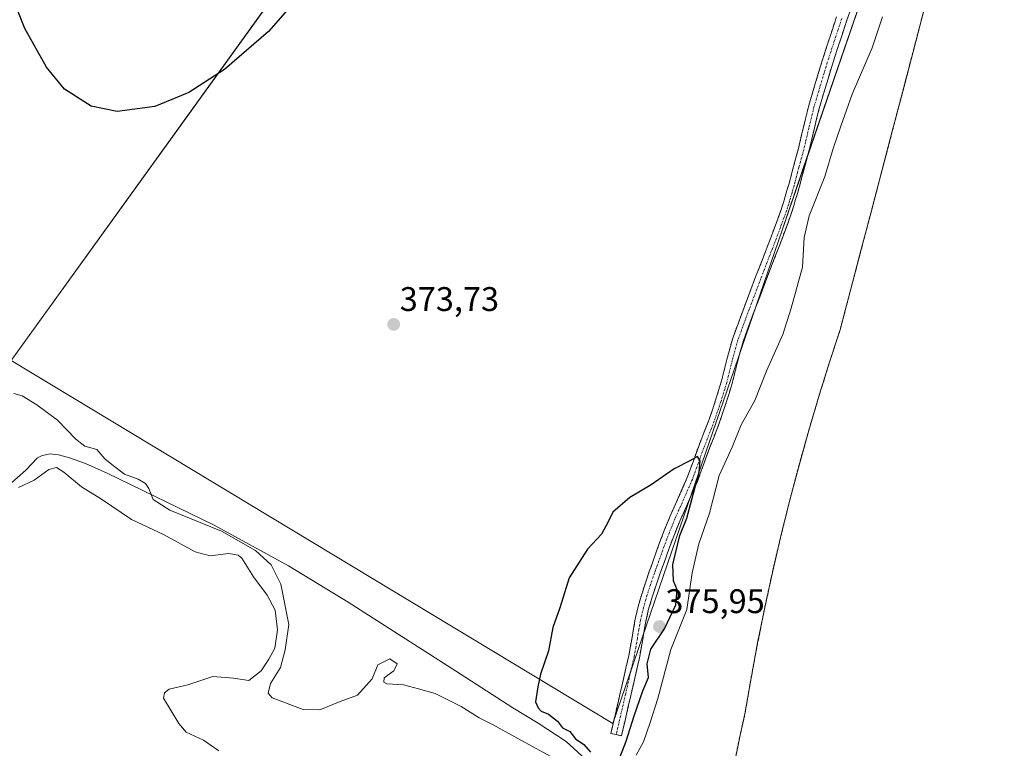
# Model space of a CAD drawing. Units: metres. Extents: x 556507 to 559961, y 4700908 to 4703244.
# Drawn here: x 558907 to 559196, y 4702191 to 4702405 of the extents above; entities that cross this region are included whole.
import ezdxf
from ezdxf.enums import TextEntityAlignment as Align

# ---------------------------------------------------------------- set-up
doc = ezdxf.new("R2010")
doc.units = ezdxf.units.M
doc.header["$MEASUREMENT"] = 0
for name, pattern in [('TRAZO_Y_PUNTO', [1, 0.5, -0.25, 0, -0.25]), ('TRAZOS', [0.75, 0.5, -0.25]), ('TRAZOSX2', [1.5, 1, -0.5])]:
    doc.linetypes.add(name, pattern=pattern)
for name, color, linetype, lineweight in [('Alambrada', 19, 'TRAZOS', 0), ('Camino', 19, 'TRAZOSX2', 0), ('Camino Cxs', 19, 'Continuous', 0), ('Camino eje', 19, 'TRAZO_Y_PUNTO', 0), ('Carátula', 7, 'Continuous', 5), ('Cultivos leñosos CxS', 92, 'Continuous', 0), ('Curva de nivel maestra', 36, 'Continuous', 30), ('Curva de nivel normal', 36, 'Continuous', 0), ('Depósito de residuos', 6, 'Continuous', 0), ('Depósito de residuos Cxs', 6, 'Continuous', 0), ('Instalación de energía eléctrica', 135, 'TRAZOSX2', 0), ('Instalación de energía eléctrica Cxs', 135, 'Continuous', 0), ('Núcleo urbano CxS', 19, 'Continuous', 0), ('Punto de cota en terreno', 7, 'Continuous', 0), ('Rótulo de punto de cota en terreno', 19, 'Continuous', 0), ('Suelo desnudo CxS', 43, 'Continuous', 0)]:
    doc.layers.add(name, color=color, linetype=linetype, lineweight=lineweight)
doc.styles.add('Arial', font='txt', dxfattribs={"height": 0.2})

# ---------------------------------------------------------------- blocks, each defined once
blk = doc.blocks.new('*U153')
at = {"layer": 'Cultivos leñosos CxS', "color": 92, "linetype": 'Continuous', "lineweight": 0}
blk.add_polyline3d([(559164.1895, 4702439.9753, 373.4072), (559137.1351, 4702361.1981, 372.1441), (559130.9003, 4702343.0435, 372.8812), (559101.1007, 4702256.2793, 372.4218), (559086.1809, 4702212.8397, 375.5307), (559081.2801, 4702198.5699, 375.1446), (559081.2801, 4702198.5699, 375.1446), (558904.7029, 4702305.1027, 370.9101), (558998.9047, 4702435.7889, 374.9298)], dxfattribs=at)
blk = doc.blocks.new('*U188')
at = {"layer": 'Curva de nivel normal', "color": 36, "linetype": 'Continuous', "lineweight": 0}
for points in [[(559160.5, 4702405.98, 370), (559157.44, 4702396.82, 370), (559151.58, 4702383.28, 370), (559148.29, 4702373.84, 370), (559146, 4702367.33, 370), (559143.5, 4702359.1, 370), (559138.91, 4702347.53, 370), (559137.47, 4702341.23, 370), (559136.95, 4702332.52, 370), (559133.71, 4702320.47, 370), (559131.24, 4702312.76, 370), (559126.52, 4702302.28, 370), (559122.99, 4702293.38, 370), (559118.97, 4702286.22, 370), (559116.33, 4702279.7, 370), (559112.51, 4702271.3, 370), (559109.68, 4702260.29, 370), (559106.57, 4702251.25, 370), (559104.58, 4702242.8, 370), (559103.02, 4702231.99, 370), (559098.31, 4702220.31, 370), (559094.56, 4702205.93, 370), (559092.3, 4702198.88, 370), (559090.29, 4702193.18, 370), (559088.14, 4702189.3, 370)], [(559066.13, 4702187.18, 370), (559052.56, 4702194.66, 370), (559046.24, 4702198.18, 370), (559042.09, 4702200.2, 370), (559036.8, 4702203.54, 370), (559029.19, 4702207.32, 370), (559024.3, 4702208.71, 370), (559019.92, 4702209.92, 370), (559014.98, 4702210.24, 370), (559014.13, 4702210.67, 370), (559014.18, 4702211.99, 370), (559017.01, 4702214.03, 370), (559018.03, 4702216.07, 370), (559015.9, 4702217.52, 370), (559012.38, 4702215.74, 370), (559010.7, 4702211.66, 370), (559006.43, 4702206.82, 370), (559001.34, 4702205.01, 370), (558995.34, 4702202.61, 370), (558990.42, 4702202.68, 370), (558981.37, 4702206.04, 370), (558980.14, 4702207.41, 370), (558980.81, 4702210.27, 370), (558983.76, 4702215.02, 370), (558985.18, 4702220.19, 370), (558986.2, 4702227.58, 370), (558983.84, 4702239.42, 370), (558981.05, 4702245.11, 370), (558976.48, 4702249.33, 370), (558966.47, 4702255.01, 370), (558951.29, 4702261.18, 370), (558946.39, 4702264.33, 370), (558945.17, 4702267.51, 370), (558944.14, 4702269.02, 370), (558942, 4702270.22, 370), (558937.98, 4702271.71, 370), (558934.79, 4702274.19, 370), (558932.24, 4702276.22, 370), (558929.89, 4702278.94, 370), (558926.34, 4702279.99, 370), (558923.71, 4702281.96, 370), (558918.3, 4702287.62, 370), (558912.29, 4702292.08, 370), (558907.93, 4702294.72, 370), (558905.52, 4702295.38, 370)]]:
    blk.add_polyline3d(points, dxfattribs=at)
blk = doc.blocks.new('*U190')
at = {"layer": 'Curva de nivel normal', "color": 36, "linetype": 'Continuous', "lineweight": 0}
blk.add_polyline3d([(558965.69, 4702190.53, 365), (558961.18, 4702193.69, 365), (558956.14, 4702195.98, 365), (558953.95, 4702198.54, 365), (558949.48, 4702206.03, 365), (558949.7, 4702207.53, 365), (558951.13, 4702208.65, 365), (558956.63, 4702209.93, 365), (558963.96, 4702212.32, 365), (558969.98, 4702211.89, 365), (558974.46, 4702211.16, 365), (558978.09, 4702214, 365), (558980.33, 4702217.44, 365), (558982.13, 4702220.63, 365), (558982.89, 4702226.07, 365), (558982.26, 4702231.84, 365), (558979.9, 4702236.21, 365), (558975.9, 4702241.57, 365), (558972.46, 4702247.05, 365), (558971.33, 4702247.99, 365), (558968.52, 4702248.44, 365), (558963.1, 4702247.71, 365), (558958.75, 4702248.96, 365), (558949.43, 4702254.06, 365), (558940.08, 4702258.38, 365), (558931.2, 4702264.37, 365), (558925.4, 4702268.01, 365), (558920.21, 4702272.28, 365), (558918.02, 4702273.71, 365), (558915.83, 4702273.06, 365), (558911.53, 4702269.94, 365), (558906.86, 4702267.8, 365)], dxfattribs=at)
blk = doc.blocks.new('5PATER')
at = {"layer": 'Carátula', "linetype": 'Continuous', "lineweight": 5}
h = blk.add_hatch(color=250, dxfattribs=at)
edge = h.paths.add_edge_path()
edge.add_ellipse((0, 0.01), major_axis=(-1.33, -1.34), ratio=0.999422, start_angle=0, end_angle=360)

msp = doc.modelspace()

# ---------------------------------------------------------------- linework, layer by layer
at = {"layer": 'Alambrada', "color": 19, "linetype": 'TRAZOS', "lineweight": 0}
msp.add_polyline3d([(559172.5, 4702407.37, 367.87), (559169.45, 4702395.7, 367.81), (559166.4, 4702384.04, 367.8), (559163.35, 4702372.37, 367.82), (559160.29, 4702360.71, 367.69), (559157.23, 4702349.05, 367.66), (559154.16, 4702337.39, 367.91), (559151.09, 4702325.73, 368), (559148.02, 4702314.07, 367.96), (559144.74, 4702304.03, 368.03), (559141.61, 4702293.94, 368.11), (559138.62, 4702283.81, 368.1), (559135.78, 4702273.63, 367.94), (559133.09, 4702263.42, 368.04), (559130.55, 4702253.17, 367.93), (559128.16, 4702242.88, 368.13), (559125.92, 4702232.56, 368.08), (559123.83, 4702222.2, 367.97), (559121.89, 4702211.82, 368.25), (559120.1, 4702201.41, 368.09), (559118.69, 4702195.17, 368.12), (559117.42, 4702188.91, 368.17)], dxfattribs=at)
at = {"layer": 'Camino', "color": 19, "linetype": 'TRAZOSX2', "lineweight": 0}
for points in [[(559152.06, 4702410.86), (559150.03, 4702404.96), (559145.78, 4702392.06), (559141.88, 4702379.04), (559140.4, 4702372.89), (559138.88, 4702366.5), (559137.94, 4702363.07), (559137.03, 4702359.72), (559136.55, 4702357.85), (559136.04, 4702355.9), (559135.49, 4702354.06), (559134.96, 4702352.31), (559134.47, 4702350.55), (559133.9, 4702348.68), (559130.11, 4702338.51), (559126.22, 4702328.5), (559122.83, 4702319.52), (559119.54, 4702310.64), (559117.88, 4702304.62), (559116.33, 4702298.31), (559114.53, 4702292.46), (559112.56, 4702286.69), (559111.02, 4702282.72), (559109.51, 4702278.86), (559107.86, 4702274.27), (559106.14, 4702269.57), (559103.56, 4702263.68), (559100.99, 4702257.94), (559099.39, 4702254.01), (559097.86, 4702250.03), (559097.07, 4702247.78), (559096.26, 4702245.49), (559095.63, 4702243.76), (559095.01, 4702242.08), (559093.9, 4702238.85), (559092.86, 4702235.63), (559091.84, 4702232.06), (559091, 4702228.51), (559090.1, 4702223.25), (559089.13, 4702217.84), (559086.6, 4702206.77), (559084.07, 4702195.77), (559083.88, 4702194.94), (559082.33, 4702195.31)], [(559082.33, 4702195.31), (559080.76, 4702195.61), (559080.96, 4702196.49), (559083.49, 4702207.48), (559086, 4702218.47), (559086.96, 4702223.8), (559087.88, 4702229.14), (559088.76, 4702232.87), (559089.81, 4702236.55), (559090.88, 4702239.86), (559092.01, 4702243.14), (559092.63, 4702244.86), (559093.25, 4702246.57), (559094.87, 4702251.13), (559096.42, 4702255.18), (559098.05, 4702259.19), (559100.64, 4702264.97), (559103.17, 4702270.76), (559104.86, 4702275.36), (559106.52, 4702279.98), (559109.56, 4702287.78), (559111.5, 4702293.44), (559113.26, 4702299.16), (559114.79, 4702305.42), (559116.5, 4702311.62), (559119.84, 4702320.64), (559123.24, 4702329.64), (559127.13, 4702339.64), (559130.87, 4702349.7), (559131.4, 4702351.45), (559131.9, 4702353.21), (559132.44, 4702354.98), (559132.97, 4702356.76), (559133.47, 4702358.64), (559133.95, 4702360.53), (559134.86, 4702363.91), (559135.79, 4702367.29), (559137.3, 4702373.62), (559138.83, 4702379.96), (559142.74, 4702393.02), (559147, 4702405.97)]]:
    msp.add_lwpolyline(points, dxfattribs=at)
at = {"layer": 'Camino Cxs', "color": 19, "linetype": 'Continuous', "lineweight": 0}
msp.add_polyline3d([(559151.05, 4702407.91, 374.76), (559150.03, 4702404.96, 374.8), (559148.61, 4702400.66, 374.63), (559147.2, 4702396.36, 374.39), (559145.78, 4702392.06, 374.28), (559144.48, 4702387.72, 373.97), (559143.18, 4702383.38, 373.94), (559141.88, 4702379.04, 374.3), (559141.14, 4702375.97, 374.51), (559140.4, 4702372.89, 374.41), (559139.64, 4702369.7, 373.93), (559138.88, 4702366.5, 373.78), (559137.94, 4702363.07, 373.9), (559137.03, 4702359.72, 374.09), (559136.55, 4702357.85, 374.25), (559136.04, 4702355.9, 374.01), (559135.49, 4702354.06, 373.83), (559134.96, 4702352.31, 373.6), (559134.47, 4702350.55, 373.4), (559133.9, 4702348.68, 373.36), (559132.64, 4702345.29, 373.86), (559131.37, 4702341.9, 374.57), (559130.11, 4702338.51, 374.29), (559128.81, 4702335.17, 374.26), (559127.52, 4702331.84, 374.55), (559126.22, 4702328.5, 374.98), (559124.53, 4702324.01, 375.26), (559122.83, 4702319.52, 375.06), (559121.19, 4702315.08, 375.08), (559119.54, 4702310.64, 374.77), (559118.71, 4702307.63, 374.52), (559117.88, 4702304.62, 374.37), (559117.11, 4702301.47, 374.7), (559116.33, 4702298.31, 375.13), (559115.43, 4702295.39, 375.31), (559114.53, 4702292.46, 374.91), (559113.55, 4702289.58, 374.13), (559112.56, 4702286.69, 374.16), (559111.02, 4702282.72, 374.42), (559109.51, 4702278.86, 373.61), (559107.86, 4702274.27, 373.78), (559107, 4702271.92, 374.19), (559106.14, 4702269.57, 374.31), (559104.85, 4702266.63, 374.14), (559103.56, 4702263.68, 374.28), (559102.28, 4702260.81, 374.8), (559100.99, 4702257.94, 375.13), (559099.39, 4702254.01, 374.64), (559097.86, 4702250.03, 374.88), (559097.07, 4702247.78, 375.17), (559096.26, 4702245.49, 375.4), (559095.63, 4702243.76, 375.36), (559095.01, 4702242.08, 375.45), (559093.9, 4702238.85, 375.58), (559092.86, 4702235.63, 375.55), (559091.84, 4702232.06, 375.53), (559091, 4702228.51, 375.54), (559090.55, 4702225.88, 375.54), (559090.1, 4702223.25, 375.49), (559089.62, 4702220.55, 375.06), (559089.13, 4702217.84, 374.95), (559088.29, 4702214.15, 375.48), (559087.44, 4702210.46, 375.32), (559086.6, 4702206.77, 375.48), (559085.76, 4702203.1, 375.42), (559084.91, 4702199.44, 375.31), (559084.07, 4702195.77, 374.8), (559083.88, 4702194.94, 374.7), (559082.33, 4702195.31, 375.33), (559080.76, 4702195.61, 375.66), (559080.96, 4702196.49, 375.67), (559081.8, 4702200.15, 375.66), (559082.65, 4702203.82, 375.61), (559083.49, 4702207.48, 375.59), (559084.33, 4702211.14, 375.59), (559085.16, 4702214.81, 375.58), (559086, 4702218.47, 375.55), (559086.48, 4702221.14, 375.51), (559086.96, 4702223.8, 375.47), (559087.42, 4702226.47, 375.46), (559087.88, 4702229.14, 375.46), (559088.76, 4702232.87, 375.44), (559089.81, 4702236.55, 375.43), (559090.88, 4702239.86, 375.42), (559092.01, 4702243.14, 375.39), (559092.63, 4702244.86, 375.37), (559093.25, 4702246.57, 375.38), (559094.87, 4702251.13, 375.39), (559096.42, 4702255.18, 375.36), (559098.05, 4702259.19, 375.27), (559099.35, 4702262.08, 375.25), (559100.64, 4702264.97, 375.24), (559101.91, 4702267.87, 375.1), (559103.17, 4702270.76, 374.9), (559104.86, 4702275.36, 374.97), (559106.52, 4702279.98, 374.98), (559108.04, 4702283.88, 374.86), (559109.56, 4702287.78, 374.86), (559110.53, 4702290.61, 374.87), (559111.5, 4702293.44, 374.87), (559112.38, 4702296.3, 374.91), (559113.26, 4702299.16, 374.89), (559114.03, 4702302.29, 374.85), (559114.79, 4702305.42, 374.8), (559115.65, 4702308.52, 374.77), (559116.5, 4702311.62, 374.74), (559118.17, 4702316.13, 374.79), (559119.84, 4702320.64, 374.78), (559121.54, 4702325.14, 374.82), (559123.24, 4702329.64, 374.83), (559124.54, 4702332.97, 374.82), (559125.83, 4702336.31, 374.77), (559127.13, 4702339.64, 374.63), (559128.38, 4702342.99, 374.61), (559129.62, 4702346.35, 374.62), (559130.87, 4702349.7, 374.61), (559131.4, 4702351.45, 374.6), (559131.9, 4702353.21, 374.47), (559132.44, 4702354.98, 374.39), (559132.97, 4702356.76, 374.38), (559133.47, 4702358.64, 374.43), (559133.95, 4702360.53, 374.43), (559134.86, 4702363.91, 374.48), (559135.79, 4702367.29, 374.51), (559136.55, 4702370.46, 374.52), (559137.3, 4702373.62, 374.52), (559138.07, 4702376.79, 374.51), (559138.83, 4702379.96, 374.5), (559140.13, 4702384.31, 374.53), (559141.44, 4702388.67, 374.56), (559142.74, 4702393.02, 374.52), (559144.16, 4702397.34, 374.56), (559145.58, 4702401.65, 374.57), (559147, 4702405.97, 374.57)], dxfattribs=at)
at = {"layer": 'Camino eje', "color": 19, "linetype": 'TRAZO_Y_PUNTO', "lineweight": 0}
msp.add_lwpolyline([(559148.52, 4702405.47), (559146.39, 4702399.02), (559144.26, 4702392.54), (559140.36, 4702379.5), (559139.59, 4702376.33), (559138.85, 4702373.26), (559138.1, 4702370.09), (559137.34, 4702366.9), (559136.4, 4702363.49), (559135.95, 4702361.82), (559135.49, 4702360.13), (559135.25, 4702359.18), (559135.01, 4702358.25), (559134.76, 4702357.31), (559134.51, 4702356.33), (559133.97, 4702354.52), (559133.43, 4702352.76), (559133.18, 4702351.88), (559132.94, 4702351), (559132.39, 4702349.19), (559130.49, 4702344.11), (559128.62, 4702339.08), (559124.73, 4702329.07), (559121.34, 4702320.08), (559118.02, 4702311.13), (559116.34, 4702305.02), (559115.57, 4702301.89), (559114.8, 4702298.74), (559113.02, 4702292.95), (559112.05, 4702290.12), (559111.06, 4702287.24), (559110.29, 4702285.25), (559108.02, 4702279.42), (559106.36, 4702274.82), (559105.52, 4702272.52), (559104.66, 4702270.17), (559103.37, 4702267.22), (559102.1, 4702264.33), (559099.52, 4702258.57), (559097.91, 4702254.6), (559097.14, 4702252.61), (559096.37, 4702250.58), (559095.96, 4702249.44), (559095.57, 4702248.32), (559094.76, 4702246.03), (559094.13, 4702244.31), (559093.82, 4702243.47), (559093.51, 4702242.61), (559092.39, 4702239.36), (559091.34, 4702236.09), (559090.3, 4702232.47), (559089.44, 4702228.83), (559088.98, 4702226.16), (559088.53, 4702223.53), (559088.05, 4702220.86), (559087.57, 4702218.16), (559085.05, 4702207.13), (559082.52, 4702196.13), (559082.33, 4702195.31)], dxfattribs=at)
at = {"layer": 'Cultivos leñosos CxS', "color": 92, "linetype": 'Continuous', "lineweight": 0}
msp.add_polyline3d([(558979.04, 4702582.3, 376.85), (559008.84, 4702551.26, 376.14), (559021.26, 4702527.67, 376.06), (559015.05, 4702517.74, 375.73), (558990.22, 4702522.7, 375.62), (558967.86, 4702482.97, 375.22), (558990.21, 4702458.14, 375.04), (558998.9, 4702435.79, 374.93), (558904.7, 4702305.1, 370.91), (559081.28, 4702198.57, 375.14), (559086.18, 4702212.84, 375.53), (559101.1, 4702256.28, 372.42), (559130.9, 4702343.04, 372.88), (559137.14, 4702361.2, 372.14), (559164.19, 4702439.98, 373.41), (559219.66, 4702471.52, 367.86)], dxfattribs=at)
at = {"layer": 'Curva de nivel maestra', "color": 36, "linetype": 'Continuous', "lineweight": 30}
for points in [[(558991.34, 4702414.36, 375), (558980.31, 4702401.61, 375), (558967.32, 4702390.47, 375), (558956.84, 4702383.78, 375), (558946.93, 4702379.63, 375), (558935.84, 4702378.16, 375), (558928.26, 4702379.7, 375), (558920.42, 4702384.72, 375), (558915.08, 4702391.18, 375), (558908.78, 4702402.49, 375), (558896.96, 4702431.99, 375)], [(559080.12, 4702180.22, 375), (559085.28, 4702193.36, 375), (559087.56, 4702200.82, 375), (559090.1, 4702208.18, 375), (559091.8, 4702212.03, 375), (559091.39, 4702216.03, 375), (559092.46, 4702220.36, 375), (559096.48, 4702226.36, 375), (559099.78, 4702233.4, 375), (559100.22, 4702237.82, 375), (559099.14, 4702240.4, 375), (559098.91, 4702245.19, 375), (559100.99, 4702253.72, 375), (559103, 4702258.84, 375), (559106.63, 4702272.36, 375), (559106.93, 4702275.65, 375), (559106.21, 4702276.92, 375), (559103.88, 4702275.63, 375), (559099.31, 4702273.3, 375), (559092.55, 4702268.56, 375), (559086.3, 4702264.84, 375), (559081.3, 4702260.56, 375), (559079.97, 4702257.7, 375), (559077.97, 4702254.14, 375), (559073.87, 4702249.71, 375), (559068.5, 4702241.34, 375), (559065.73, 4702232.46, 375), (559063.76, 4702226.73, 375), (559062.41, 4702219.89, 375), (559060.05, 4702213.03, 375), (559059.3, 4702209.36, 375), (559058.62, 4702204.9, 375), (559059.39, 4702203.19, 375), (559060.31, 4702202.16, 375), (559062.44, 4702201.25, 375), (559065.04, 4702199.2, 375), (559066.59, 4702197.32, 375), (559068.67, 4702196.23, 375), (559070.32, 4702194.04, 375), (559072.79, 4702192.39, 375), (559074.76, 4702190.12, 375)]]:
    msp.add_polyline3d(points, dxfattribs=at)
at = {"layer": 'Depósito de residuos', "color": 6, "linetype": 'Continuous', "lineweight": 0}
for points in [[(558904.89, 4702269.29, 365.29), (558909.06, 4702272.87, 365.79), (558912.46, 4702276.56, 366.56), (558913.79, 4702277.25, 366.54), (558916.23, 4702277.69, 366.34), (558918.66, 4702277.37, 366.45), (558921.85, 4702276.49, 366.66), (558926.58, 4702274.87, 367.08), (558932.87, 4702272, 367.7)], [(558932.87, 4702272, 367.7), (558964.34, 4702256.72, 369.87), (558986.13, 4702244.85, 372.4), (559003.61, 4702234.2, 372.16), (559035.17, 4702214.03, 372.94), (559051.96, 4702203.16, 373.24), (559059.44, 4702198.62, 372.64), (559067.6, 4702193.23, 373), (559073.28, 4702188.05, 373.31)]]:
    msp.add_polyline3d(points, dxfattribs=at)
at = {"layer": 'Depósito de residuos Cxs', "color": 6, "linetype": 'Continuous', "lineweight": 0}
msp.add_polyline3d([(558904.89, 4702269.29, 365.29), (558909.06, 4702272.87, 365.79), (558912.46, 4702276.56, 366.56), (558913.79, 4702277.25, 366.54), (558916.23, 4702277.69, 366.34), (558918.66, 4702277.37, 366.45), (558921.85, 4702276.49, 366.66), (558926.58, 4702274.87, 367.08), (558932.87, 4702272, 367.7), (558932.87, 4702272, 367.7), (558964.34, 4702256.72, 369.87), (558986.13, 4702244.85, 372.4), (559003.61, 4702234.2, 372.16), (559035.17, 4702214.03, 372.94), (559051.96, 4702203.16, 373.24), (559059.44, 4702198.62, 372.64), (559067.6, 4702193.23, 373), (559073.28, 4702188.05, 373.31)], dxfattribs=at)
at = {"layer": 'Instalación de energía eléctrica', "color": 135, "linetype": 'TRAZOSX2', "lineweight": 0}
msp.add_polyline3d([(559172.5, 4702407.37, 367.87), (559169.45, 4702395.7, 367.81), (559166.4, 4702384.04, 367.8), (559163.35, 4702372.37, 367.82), (559160.29, 4702360.71, 367.69), (559157.23, 4702349.05, 367.66), (559154.16, 4702337.39, 367.91), (559151.09, 4702325.73, 368), (559148.02, 4702314.07, 367.96), (559144.74, 4702304.03, 368.03), (559141.61, 4702293.94, 368.11), (559138.62, 4702283.81, 368.1), (559135.78, 4702273.63, 367.94), (559133.09, 4702263.42, 368.04), (559130.55, 4702253.17, 367.93), (559128.16, 4702242.88, 368.13), (559125.92, 4702232.56, 368.08), (559123.83, 4702222.2, 367.97), (559121.89, 4702211.82, 368.25), (559120.1, 4702201.41, 368.09), (559118.69, 4702195.17, 368.12), (559117.42, 4702188.91, 368.17)], dxfattribs=at)
at = {"layer": 'Instalación de energía eléctrica Cxs', "color": 135, "linetype": 'Continuous', "lineweight": 0}
msp.add_polyline3d([(559117.42, 4702188.91, 368.17), (559118.69, 4702195.17, 368.12), (559120.1, 4702201.41, 368.09), (559121.89, 4702211.82, 368.25), (559123.83, 4702222.2, 367.97), (559125.92, 4702232.56, 368.08), (559128.16, 4702242.88, 368.13), (559130.55, 4702253.17, 367.93), (559133.09, 4702263.42, 368.04), (559135.78, 4702273.63, 367.94), (559138.62, 4702283.81, 368.1), (559141.61, 4702293.94, 368.11), (559144.74, 4702304.03, 368.03), (559148.02, 4702314.07, 367.96), (559151.09, 4702325.73, 368), (559154.16, 4702337.39, 367.91), (559157.23, 4702349.05, 367.66), (559160.29, 4702360.71, 367.69), (559163.35, 4702372.37, 367.82), (559166.4, 4702384.04, 367.8), (559169.45, 4702395.7, 367.81), (559172.5, 4702407.37, 367.87)], dxfattribs=at)
at = {"layer": 'Núcleo urbano CxS', "color": 19, "linetype": 'Continuous', "lineweight": 0}
for points in [[(559117.42, 4702188.91, 368.13), (559118.69, 4702195.17, 368.16), (559120.1, 4702201.41, 368.04), (559121.89, 4702211.82, 368.27), (559123.83, 4702222.2, 367.95), (559125.92, 4702232.56, 368.08), (559128.16, 4702242.88, 368.18), (559130.55, 4702253.17, 367.92), (559133.09, 4702263.42, 368.03), (559135.78, 4702273.63, 367.97), (559138.62, 4702283.81, 368.09), (559141.61, 4702293.94, 368.1), (559144.74, 4702304.03, 367.99), (559148.02, 4702314.07, 367.91), (559151.09, 4702325.73, 367.97), (559154.16, 4702337.39, 367.85), (559157.23, 4702349.05, 367.66), (559160.29, 4702360.71, 367.63), (559163.35, 4702372.37, 367.78), (559166.4, 4702384.04, 367.72), (559169.45, 4702395.7, 367.74), (559172.5, 4702407.37, 367.78)], [(559172.5, 4702407.37, 367.78), (559169.45, 4702395.7, 367.74), (559166.4, 4702384.04, 367.72), (559163.35, 4702372.37, 367.78), (559160.29, 4702360.71, 367.63), (559157.23, 4702349.05, 367.66), (559154.16, 4702337.39, 367.85), (559151.09, 4702325.73, 367.97), (559148.02, 4702314.07, 367.91), (559144.74, 4702304.03, 367.99), (559141.61, 4702293.94, 368.1), (559138.62, 4702283.81, 368.09), (559135.78, 4702273.63, 367.97), (559133.09, 4702263.42, 368.03), (559130.55, 4702253.17, 367.92), (559128.16, 4702242.88, 368.18), (559125.92, 4702232.56, 368.08), (559123.83, 4702222.2, 367.95), (559121.89, 4702211.82, 368.27), (559120.1, 4702201.41, 368.04), (559118.69, 4702195.17, 368.16), (559117.42, 4702188.91, 368.13)]]:
    msp.add_polyline3d(points, dxfattribs=at)
at = {"layer": 'Suelo desnudo CxS', "color": 43, "linetype": 'Continuous', "lineweight": 0}
for points in [[(558979.04, 4702582.3, 376.85), (559008.84, 4702551.26, 376.14), (559021.26, 4702527.67, 376.06), (559015.05, 4702517.74, 375.73), (558990.22, 4702522.7, 375.62), (558967.86, 4702482.97, 375.22), (558990.21, 4702458.14, 375.04), (558998.9, 4702435.79, 374.93), (558904.7, 4702305.1, 370.91), (559081.28, 4702198.57, 375.14), (559086.18, 4702212.84, 375.53), (559101.1, 4702256.28, 372.42), (559130.9, 4702343.04, 372.88), (559137.14, 4702361.2, 372.14), (559164.19, 4702439.98, 373.41), (559219.66, 4702471.52, 367.86)], [(558998.9, 4702435.79, 374.93), (558904.7, 4702305.1, 370.91), (559081.28, 4702198.57, 375.14), (559086.18, 4702212.84, 375.53), (559101.1, 4702256.28, 372.42), (559130.9, 4702343.04, 372.88), (559137.14, 4702361.2, 372.14), (559164.19, 4702439.98, 373.41)], [(559172.5, 4702407.37, 367.78), (559169.45, 4702395.7, 367.74), (559166.4, 4702384.04, 367.72), (559163.35, 4702372.37, 367.78), (559160.29, 4702360.71, 367.63), (559157.23, 4702349.05, 367.66), (559154.16, 4702337.39, 367.85), (559151.09, 4702325.73, 367.97), (559148.02, 4702314.07, 367.91), (559144.74, 4702304.03, 367.99), (559141.61, 4702293.94, 368.1), (559138.62, 4702283.81, 368.09), (559135.78, 4702273.63, 367.97), (559133.09, 4702263.42, 368.03), (559130.55, 4702253.17, 367.92), (559128.16, 4702242.88, 368.18), (559125.92, 4702232.56, 368.08), (559123.83, 4702222.2, 367.95), (559121.89, 4702211.82, 368.27), (559120.1, 4702201.41, 368.04), (559118.69, 4702195.17, 368.16), (559117.42, 4702188.91, 368.13)], [(559172.5, 4702407.37, 367.78), (559169.45, 4702395.7, 367.74), (559166.4, 4702384.04, 367.72), (559163.35, 4702372.37, 367.78), (559160.29, 4702360.71, 367.63), (559157.23, 4702349.05, 367.66), (559154.16, 4702337.39, 367.85), (559151.09, 4702325.73, 367.97), (559148.02, 4702314.07, 367.91), (559144.74, 4702304.03, 367.99), (559141.61, 4702293.94, 368.1), (559138.62, 4702283.81, 368.09), (559135.78, 4702273.63, 367.97), (559133.09, 4702263.42, 368.03), (559130.55, 4702253.17, 367.92), (559128.16, 4702242.88, 368.18), (559125.92, 4702232.56, 368.08), (559123.83, 4702222.2, 367.95), (559121.89, 4702211.82, 368.27), (559120.1, 4702201.41, 368.04), (559118.69, 4702195.17, 368.16), (559117.42, 4702188.91, 368.13)]]:
    msp.add_polyline3d(points, dxfattribs=at)

# ---------------------------------------------------------------- block references
at = {"layer": 'Cultivos leñosos CxS', "color": 92, "linetype": 'Continuous', "lineweight": 0}
msp.add_blockref('*U153', (0, 0), dxfattribs=at)
at = {"layer": 'Curva de nivel normal', "color": 36, "linetype": 'Continuous', "lineweight": 0}
for name in ['*U188', '*U190']:
    msp.add_blockref(name, (0, 0), dxfattribs=at)
at = {"layer": 'Punto de cota en terreno', "linetype": 'Continuous', "lineweight": 0}
for p in [(559017.02, 4702315.67, 373.73), (559095, 4702227, 375.95)]:
    msp.add_blockref('5PATER', p, dxfattribs=at)

# ---------------------------------------------------------------- texts
at = {"layer": 'Rótulo de punto de cota en terreno', "color": 19, "linetype": 'Continuous', "lineweight": 0, "style": 'Arial'}
for s, p in [('373,73', (559018.78, 4702317.43)), ('375,95', (559096.76, 4702228.76))]:
    msp.add_text(s, height=7, dxfattribs=at).set_placement(p, align=Align.BOTTOM_LEFT)

doc.saveas('drawing.dxf')
